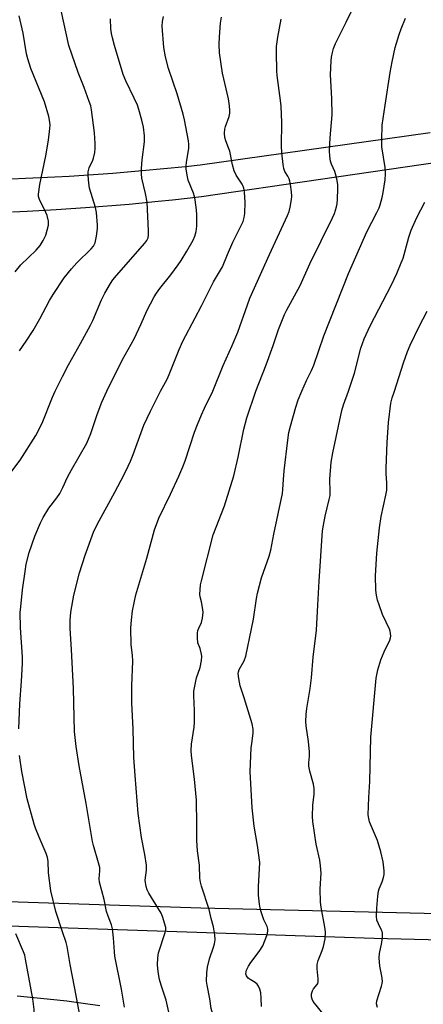
# Model space of a CAD drawing. Units: inches. Extents: x 1213767 to 1219767, y 521456 to 525456.
# Drawn here: x 1217938 to 1218076, y 521790 to 522127 of the extents above; entities that cross this region are included whole.
import ezdxf

# ---------------------------------------------------------------- set-up
doc = ezdxf.new("R2010")
doc.units = ezdxf.units.IN
doc.header["$MEASUREMENT"] = 0
doc.layers.add('TRANS-Road', color=130, linetype='Continuous')
doc.layers.add('Undefined', color=1, linetype='Continuous')

msp = doc.modelspace()

# ---------------------------------------------------------------- linework, layer by layer
at = {"layer": 'TRANS-Road'}
for points in [[(1217934.84, 522072.71), (1217939.82, 522072.91), (1217949.8, 522073.38), (1217954.79, 522073.66), (1217969.73, 522074.68), (1217979.68, 522075.5), (1217994.6, 522076.96), (1217999.56, 522077.5), (1218078.21, 522088.52)], [(1218081.49, 522078.44), (1218000.02, 522066.54), (1217995.07, 522065.96), (1217990.11, 522065.41), (1217985.15, 522064.89), (1217975.22, 522063.94), (1217960.3, 522062.74), (1217950.35, 522062.08), (1217940.39, 522061.54), (1217935.4, 522061.32)], [(1217516.81, 521839.04), (1217999.82, 521823.24), (1218233.94, 521817.63), (1218256.35, 521815.48), (1218278.65, 521812.7), (1218304.49, 521807.96), (1218326.94, 521804.31), (1218350.17, 521799.22)], [(1218345.67, 521792.07), (1218339.94, 521793.33), (1218334.16, 521794.39), (1218328.35, 521795.23), (1218322.51, 521795.88), (1218316.65, 521796.31), (1218312.42, 521797.27), (1218287.23, 521801.54), (1218267.46, 521804.25), (1218258.02, 521805.54), (1218255.6, 521805.87), (1218237.3, 521806.46), (1218204.62, 521808.78), (1218137.48, 521810.77), (1218059.07, 521812.75), (1217995.02, 521814.9), (1217934.06, 521816.95), (1217792.73, 521820.69), (1217767.09, 521821.36), (1217629.93, 521824.68), (1217547.55, 521826.67), (1217510.88, 521826.67)], [(1217937, 521793.06), (1217942.66, 521792.57), (1217948.3, 521792.01), (1217953.94, 521791.37), (1217959.57, 521790.64), (1217965.19, 521789.84)]]:
    msp.add_lwpolyline(points, dxfattribs=at)
at = {"layer": 'Undefined'}
for points, elevation in [([(1217937.74, 522013.81), (1217940.06, 522017.09), (1217942.41, 522020.74), (1217944.73, 522024.78), (1217948, 522031.03), (1217949.22, 522033.16), (1217953.04, 522038.78), (1217955.55, 522041.9), (1217957.42, 522043.99), (1217962.3, 522048.77), (1217963.07, 522049.63), (1217963.35, 522050.06), (1217963.65, 522050.84), (1217964.1, 522053.11), (1217964.42, 522055.71), (1217964.47, 522056.87), (1217964.1, 522061.22), (1217963.71, 522062.94), (1217961.69, 522069.56), (1217961.42, 522071.27), (1217961.2, 522073.89), (1217961.26, 522075.05), (1217961.62, 522076.46), (1217961.95, 522077.27), (1217962.74, 522078.69), (1217963.11, 522079.73), (1217963.5, 522081.68), (1217963.67, 522083.09), (1217963.66, 522084.8), (1217963.41, 522088.45), (1217962.35, 522096.31), (1217962.1, 522097.68), (1217961.63, 522099.21), (1217959.89, 522103.93), (1217957.84, 522109.1), (1217954.61, 522118.28), (1217952.05, 522130.25)], 318), ([(1217936.24, 522040.84), (1217938.26, 522043.29), (1217943.49, 522048.28), (1217944.85, 522049.85), (1217945.86, 522051.58), (1217946.71, 522053.46), (1217947.27, 522055.12), (1217947.65, 522056.79), (1217947.66, 522058.2), (1217947.25, 522060.13), (1217946.8, 522061.19), (1217944.58, 522065.6), (1217944.27, 522066.65), (1217944.23, 522067.49), (1217944.66, 522070.75), (1217946.75, 522080.57), (1217947.72, 522085.94), (1217948.18, 522089.95), (1217948.22, 522091.08), (1217948.16, 522092.13), (1217947.75, 522094.07), (1217946.35, 522099.04), (1217941.67, 522110.47), (1217940.56, 522113.76), (1217940.15, 522115.47), (1217938.95, 522122.53), (1217937.61, 522128.53)], 316), ([(1217949.92, 522000), (1217952.42, 522005.08), (1217954.5, 522009.02), (1217958.64, 522016.29), (1217962.07, 522022.61), (1217962.81, 522024.19), (1217965.82, 522031.3), (1217967, 522033.58), (1217968.92, 522036.88), (1217969.71, 522038.08), (1217970.93, 522039.63), (1217980.68, 522050.72), (1217981.36, 522051.65), (1217981.72, 522052.47), (1217981.89, 522053.52), (1217981.91, 522054.92), (1217981.4, 522064.67), (1217980.86, 522067.73), (1217979.66, 522072.95), (1217979.45, 522074.42), (1217979.48, 522076.2), (1217979.67, 522079.19), (1217980.55, 522085.41), (1217980.48, 522087.47), (1217980.22, 522090.41), (1217979.66, 522092.73), (1217978.57, 522096.46), (1217978.08, 522097.87), (1217977.02, 522100.32), (1217974.1, 522106.29), (1217973.27, 522108.38), (1217970.23, 522118.37), (1217969.55, 522120.97), (1217969.24, 522122.4), (1217969, 522124.07), (1217968.84, 522127.43)], 320), ([(1217967.66, 522000), (1217972.88, 522010.68), (1217976.96, 522017.96), (1217979.4, 522023.08), (1217981.33, 522027.53), (1217983.83, 522032.31), (1217984.59, 522033.56), (1217985.75, 522035.17), (1217989.48, 522039.84), (1217992.08, 522043.28), (1217993.06, 522044.71), (1217995.02, 522047.89), (1217997.14, 522051.7), (1217997.74, 522053.03), (1217998.25, 522054.69), (1217998.42, 522056.45), (1217998.45, 522060.33), (1217998.3, 522062.08), (1217997.85, 522065.56), (1217997.61, 522066.69), (1217997.25, 522067.77), (1217995.41, 522072.26), (1217995.07, 522073.92), (1217994.78, 522076.17), (1217994.76, 522077.02), (1217994.9, 522078.42), (1217995.69, 522083.07), (1217995.74, 522084.52), (1217995.61, 522085.68), (1217994.22, 522092.88), (1217993.77, 522094.88), (1217991.7, 522101.83), (1217988.69, 522110.48), (1217987.71, 522114.46), (1217987.1, 522117.61), (1217986.6, 522124.91), (1217986.72, 522126.57), (1217986.96, 522128.22)], 322), ([(1218000, 522029.24), (1218004.14, 522037.42), (1218007.19, 522042.61), (1218008.88, 522046.81), (1218010.73, 522051.01), (1218014.23, 522058.11), (1218014.67, 522059.42), (1218014.87, 522060.79), (1218014.92, 522064.75), (1218014.68, 522068.16), (1218014.47, 522069.56), (1218014.2, 522070.37), (1218013.94, 522070.87), (1218011.89, 522073.93), (1218011.21, 522075.42), (1218010.57, 522077.54), (1218009.72, 522082.12), (1218009.31, 522083.32), (1218008.29, 522085.75), (1218008.02, 522086.86), (1218007.93, 522088.27), (1218008.02, 522089.65), (1218008.27, 522090.63), (1218009.47, 522094.06), (1218009.7, 522095.12), (1218009.76, 522095.97), (1218009.62, 522097.73), (1218009.31, 522100.06), (1218007.19, 522108.91), (1218006.2, 522115.87), (1218006.1, 522118.68), (1218006.16, 522121.26), (1218006.47, 522126.01), (1218006.86, 522128.03)], 324), ([(1218003.85, 522000), (1218007.39, 522008.82), (1218010.52, 522015.64), (1218012.48, 522020.22), (1218015.7, 522029.58), (1218016.6, 522031.89), (1218023.27, 522046.83), (1218029.49, 522060.18), (1218030.03, 522061.57), (1218030.36, 522063.01), (1218030.78, 522065.64), (1218030.88, 522066.81), (1218030.79, 522068.23), (1218030.45, 522070.77), (1218030.25, 522071.89), (1218030.01, 522072.67), (1218029.54, 522073.6), (1218028.55, 522075.2), (1218028.17, 522076.18), (1218027.93, 522077.6), (1218027.5, 522081.65), (1218027.37, 522083.99), (1218027.5, 522091.94), (1218027.24, 522097.51), (1218027.05, 522099.55), (1218025.96, 522108.01), (1218025.82, 522109.69), (1218025.64, 522115.97), (1218025.71, 522118.03), (1218026.1, 522121.2), (1218027.32, 522127.33)], 326), ([(1218034.36, 522000), (1218035.91, 522003.71), (1218037.63, 522007.08), (1218038.47, 522008.95), (1218041.84, 522019), (1218050.28, 522040.35), (1218056.58, 522054.6), (1218060.05, 522061.19), (1218060.78, 522062.76), (1218061.16, 522063.84), (1218061.82, 522066.33), (1218062.19, 522068.02), (1218062.83, 522072.38), (1218062.97, 522074.37), (1218062.89, 522076.6), (1218061.69, 522083.63), (1218061.68, 522086), (1218061.87, 522091.03), (1218062.83, 522097.9), (1218064.62, 522109.06), (1218065.27, 522112.78), (1218066.33, 522117.67), (1218067.66, 522122.1), (1218068.32, 522124), (1218069.84, 522127.71)], 330), ([(1217986, 522000), (1217988.23, 522004.15), (1217988.99, 522005.74), (1217992.32, 522014.29), (1217993.62, 522017.2), (1217997.88, 522025.09), (1218000, 522029.24)], 324), ([(1217935.17, 521972.63), (1217938.02, 521976.45), (1217943.32, 521984.83), (1217945.54, 521989.07), (1217949.05, 521998.02), (1217949.92, 522000)], 320), ([(1217937.51, 521884.49), (1217937.84, 521893.07), (1217938.45, 521900.74), (1217938.82, 521906.84), (1217938.76, 521908.95), (1217938.04, 521919.13), (1217938.02, 521924.32), (1217938.17, 521926.28), (1217938.82, 521932.02), (1217939.65, 521938.35), (1217940.06, 521940.81), (1217941.04, 521944.77), (1217942.99, 521950.41), (1217944.97, 521954.96), (1217945.87, 521956.79), (1217947.79, 521959.96), (1217950.5, 521963.52), (1217951.54, 521965.05), (1217952.59, 521967.07), (1217954.18, 521970.57), (1217955.49, 521973.11), (1217960.74, 521982.28), (1217962.11, 521985.52), (1217964.37, 521992.01), (1217965.97, 521996.25), (1217967.66, 522000)], 322), ([(1218000, 521991.93), (1218001.01, 521994.22), (1218003.85, 522000)], 326), ([(1218000, 521935.1), (1218004.04, 521950.85), (1218007.89, 521960.77), (1218011.04, 521971.05), (1218012.58, 521977.43), (1218014.47, 521987.03), (1218015.58, 521990.86), (1218018.57, 522000)], 328), ([(1218020.55, 521789.49), (1218020.45, 521792.33), (1218020.3, 521794.08), (1218019.93, 521795.43), (1218019.49, 521796.45), (1218019.05, 521797.11), (1218018.39, 521797.66), (1218016.62, 521798.73), (1218016, 521799.19), (1218015.39, 521799.93), (1218015.22, 521800.61), (1218015.25, 521801.35), (1218015.37, 521801.85), (1218016.07, 521803.31), (1218016.88, 521804.5), (1218019.76, 521808.24), (1218020.96, 521810.22), (1218022.33, 521813.75), (1218022.58, 521814.57), (1218022.71, 521815.39), (1218022.67, 521815.96), (1218022.46, 521816.79), (1218021.39, 521819.08), (1218020.41, 521821.9), (1218020.09, 521823.06), (1218019.87, 521824.47), (1218019.55, 521827.61), (1218019.49, 521830.57), (1218019.91, 521836.62), (1218019.93, 521838.71), (1218019.14, 521844.59), (1218018, 521851.14), (1218017.35, 521857.49), (1218016.69, 521869.86), (1218017.05, 521878.03), (1218017.2, 521879.48), (1218017.74, 521882.94), (1218017.72, 521884.39), (1218017.35, 521886.14), (1218014.67, 521895.12), (1218013.22, 521899.24), (1218012.75, 521901.74), (1218012.58, 521903.41), (1218012.64, 521903.96), (1218012.88, 521904.76), (1218014.58, 521907.74), (1218015.2, 521909.4), (1218017.18, 521918.72), (1218017.76, 521922.06), (1218018.83, 521929.12), (1218019.17, 521930.85), (1218020.54, 521936.19), (1218023.17, 521943.56), (1218023.73, 521945.65), (1218024.79, 521951.15), (1218027.73, 521964.97), (1218027.88, 521966.42), (1218028.04, 521969.85), (1218028.28, 521972.79), (1218029.51, 521983.32), (1218029.92, 521985.86), (1218030.45, 521988.05), (1218032.26, 521994.58), (1218033.14, 521997.02), (1218034.36, 522000)], 330), ([(1218042.13, 521786.43), (1218038.22, 521791.21), (1218037.83, 521791.95), (1218037.68, 521792.71), (1218037.71, 521793.78), (1218037.95, 521794.8), (1218038.36, 521795.48), (1218039.54, 521796.94), (1218039.81, 521797.38), (1218039.96, 521797.86), (1218039.99, 521798.93), (1218039.57, 521802.37), (1218039.54, 521803.84), (1218039.89, 521805.14), (1218041.33, 521808.6), (1218041.78, 521809.99), (1218042.3, 521812.64), (1218042.45, 521814.96), (1218042.25, 521816.65), (1218040.97, 521823.45), (1218040.72, 521825.18), (1218040.64, 521829.77), (1218040.94, 521835.06), (1218040.76, 521837.56), (1218040.47, 521839.51), (1218039.28, 521845.03), (1218038.06, 521852.78), (1218038, 521854.53), (1218038.09, 521858.35), (1218038.52, 521862.13), (1218038.54, 521864.1), (1218038.32, 521865.5), (1218037.08, 521869.94), (1218036.78, 521871.67), (1218036.75, 521872.84), (1218036.92, 521875.16), (1218036.94, 521876.59), (1218036.6, 521880.14), (1218035.81, 521885.52), (1218035.77, 521887.01), (1218035.86, 521889.4), (1218036.07, 521891.48), (1218037.15, 521898.24), (1218037.64, 521901.98), (1218038.22, 521908.99), (1218039.35, 521918.25), (1218039.85, 521926.77), (1218040.23, 521935.03), (1218041.46, 521952.18), (1218041.74, 521954.12), (1218042.36, 521957.23), (1218043.75, 521962.93), (1218043.99, 521964.29), (1218044.05, 521965.61), (1218043.91, 521969.88), (1218044.33, 521975.68), (1218044.92, 521978.94), (1218048.01, 521993.37), (1218048.59, 521995.35), (1218050.27, 522000)], 332), ([(1218060.25, 521789.08), (1218059.89, 521790.31), (1218059.99, 521791.38), (1218061.62, 521796.42), (1218061.84, 521797.27), (1218061.92, 521798.11), (1218061.71, 521799.78), (1218060.98, 521803.31), (1218060.75, 521806.13), (1218060.9, 521807.57), (1218061.7, 521811.38), (1218061.92, 521813.4), (1218061.93, 521814.55), (1218061.85, 521815.09), (1218061.66, 521815.63), (1218060.55, 521817.69), (1218060.06, 521818.95), (1218059.92, 521820.32), (1218059.97, 521823.13), (1218060.31, 521827.2), (1218060.55, 521828.92), (1218060.8, 521829.75), (1218061.82, 521832.15), (1218062.3, 521833.55), (1218062.52, 521834.68), (1218062.52, 521835.84), (1218062.22, 521839.01), (1218061.36, 521842.37), (1218060.18, 521846.29), (1218057.51, 521852.69), (1218057.22, 521853.75), (1218057.09, 521855.09), (1218057.24, 521861.01), (1218057.65, 521866.46), (1218057.92, 521881.64), (1218059.77, 521901.82), (1218060.31, 521904.72), (1218061.33, 521908.08), (1218062.5, 521910.82), (1218064.4, 521914.79), (1218064.67, 521915.59), (1218064.75, 521916.14), (1218064.73, 521917.26), (1218064.47, 521918.35), (1218061.99, 521923.59), (1218060.75, 521926.88), (1218060.2, 521928.55), (1218059.85, 521930.23), (1218059.62, 521931.93), (1218059.53, 521936.83), (1218060.03, 521944.64), (1218060.91, 521953.26), (1218061.5, 521957.14), (1218063.1, 521964.41), (1218063.38, 521966.14), (1218063.44, 521968.52), (1218063.17, 521971.87), (1218063.16, 521973.65), (1218063.57, 521982.48), (1218063.99, 521989.33), (1218064.84, 521995.94), (1218065.3, 521997.73), (1218066.08, 522000)], 334), ([(1217989.12, 521786.52), (1217987.98, 521791.6), (1217986.21, 521796.73), (1217985.6, 521798.74), (1217985.17, 521801.36), (1217984.92, 521803.71), (1217985.04, 521806.1), (1217985.3, 521807.86), (1217987.55, 521814.83), (1217987.76, 521815.65), (1217987.82, 521816.46), (1217986.68, 521820.25), (1217986.22, 521821.35), (1217985.36, 521822.92), (1217982, 521828.2), (1217981.44, 521829.42), (1217981.12, 521830.5), (1217980.85, 521831.88), (1217980.79, 521832.69), (1217981.2, 521836.12), (1217981.16, 521837.79), (1217980.64, 521841.46), (1217979.46, 521847.32), (1217978.38, 521855.46), (1217977.28, 521868.56), (1217976.86, 521874.72), (1217976.61, 521884.53), (1217976.2, 521893.28), (1217976.19, 521899.18), (1217976.53, 521907.66), (1217976.37, 521909.7), (1217975.91, 521913.26), (1217975.8, 521919.08), (1217976.04, 521921.71), (1217976.46, 521924.87), (1217977.51, 521930.31), (1217981.35, 521942.93), (1217983.91, 521952.61), (1217985.45, 521956.55), (1217989.44, 521964.73), (1217992.31, 521970.91), (1217993.67, 521974.1), (1217994.41, 521976.14), (1217997.62, 521986), (1217998.6, 521988.65), (1218000, 521991.93)], 326), ([(1218000, 521927.89), (1217999.59, 521929.63), (1217999.5, 521930.45), (1217999.7, 521933.71), (1218000, 521935.1)], 328), ([(1218000, 521920.91), (1218000.35, 521922.38), (1218000.57, 521924.39), (1218000.4, 521926.05), (1218000, 521927.89)], 328), ([(1218000, 521910.07), (1217999.54, 521911.95), (1217998.76, 521913.88), (1217998.64, 521915.65), (1217998.67, 521917.23), (1217998.81, 521918.1), (1217999.1, 521918.92), (1218000, 521920.91)], 328), ([(1218000, 521907.9), (1218000.17, 521909.18), (1218000, 521910.07)], 328), ([(1218000, 521830.68), (1217999.63, 521831.96), (1217999.4, 521833.4), (1217999.3, 521837.78), (1217998.69, 521842.7), (1217998.39, 521846.26), (1217998.45, 521851.77), (1217998.34, 521860.04), (1217997.59, 521867.27), (1217996.56, 521875.38), (1217996.46, 521877.05), (1217996.59, 521879.23), (1217997.46, 521884.99), (1217997.62, 521886.72), (1217997.66, 521890.78), (1217997.37, 521895.75), (1217997.44, 521897.4), (1217998.35, 521901.9), (1217999.59, 521905.43), (1218000, 521907.9)], 328), ([(1217958.35, 521786.52), (1217956.62, 521796.2), (1217955.14, 521803.88), (1217954.1, 521810.01), (1217953.73, 521811.36), (1217952.45, 521814.95), (1217950.23, 521822), (1217948.42, 521828.99), (1217947.7, 521835.2), (1217947.51, 521839.14), (1217947.32, 521840.5), (1217946.86, 521841.84), (1217944.42, 521847.45), (1217943.23, 521850.49), (1217942.76, 521851.9), (1217940.34, 521860.49), (1217938.5, 521869.89), (1217937.8, 521875.4)], 322), ([(1218000, 521763.31), (1218004.61, 521772.78), (1218005.94, 521777), (1218006.11, 521777.86), (1218006.18, 521778.98), (1218006.11, 521780.66), (1218005.92, 521781.74), (1218005.46, 521783.01), (1218004.17, 521785.96), (1218003.36, 521788.8), (1218002.91, 521792.08), (1218001.96, 521796.75), (1218001.78, 521798.17), (1218001.87, 521800.99), (1218002.08, 521802.92), (1218002.79, 521805.79), (1218004.16, 521809.73), (1218004.48, 521810.85), (1218004.69, 521812.26), (1218004.58, 521814.03), (1218004.16, 521816.68), (1218003.27, 521819.59), (1218002.63, 521822.65), (1218000, 521830.68)], 328), ([(1217935.35, 521745.19), (1217938.92, 521756.93), (1217942.05, 521768.95), (1217942.73, 521771.99), (1217942.95, 521773.92), (1217942.99, 521775.36), (1217942.87, 521785.86), (1217942.77, 521788.44), (1217942.36, 521792.09), (1217940.9, 521799.51), (1217939.85, 521805.65), (1217939.52, 521807.05), (1217939.14, 521808.15), (1217936.53, 521814.28)], 320)]:
    msp.add_lwpolyline(points, dxfattribs=dict(at, elevation=elevation))
for points in [[(1218018.57, 522000, 328), (1218022.13, 522009.04, 328), (1218024.54, 522015.65, 328), (1218026.31, 522021.09, 328), (1218028.42, 522026.31, 328), (1218029.21, 522027.9, 328), (1218033.82, 522036.18, 328), (1218037.06, 522043.62, 328), (1218044.85, 522059.35, 328), (1218045.47, 522060.89, 328), (1218046.19, 522063.07, 328), (1218046.44, 522064.19, 328), (1218046.56, 522065.62, 328), (1218046.71, 522069.36, 328), (1218046.63, 522070.78, 328), (1218046.3, 522072.75, 328), (1218045.92, 522074.42, 328), (1218045.64, 522075.22, 328), (1218044.52, 522077.74, 328), (1218044.19, 522078.75, 328), (1218043.91, 522080.47, 328), (1218043.76, 522082.23, 328), (1218044.01, 522086.71, 328), (1218044.73, 522094.56, 328), (1218044.61, 522100.16, 328), (1218044.21, 522108.28, 328), (1218044.35, 522113.06, 328), (1218044.49, 522114.3, 328), (1218044.81, 522115.97, 328), (1218045.19, 522117.28, 328), (1218045.9, 522119.05, 328), (1218049.51, 522126.3, 328), (1218052.66, 522132.84, 328)], [(1218050.27, 522000, 332), (1218052.36, 522006.19, 332), (1218054.55, 522014.73, 332), (1218055.64, 522017.96, 332), (1218057.67, 522022.42, 332), (1218065.01, 522036.43, 332), (1218066.82, 522040.25, 332), (1218068.37, 522043.93, 332), (1218068.96, 522045.54, 332), (1218069.71, 522048.03, 332), (1218070.94, 522052.77, 332), (1218071.78, 522055.15, 332), (1218073.66, 522059.43, 332), (1218076.43, 522064.73, 332)], [(1218066.08, 522000, 334), (1218069.09, 522009.7, 334), (1218070.49, 522013.56, 334), (1218071.43, 522015.74, 334), (1218074.47, 522022.13, 334), (1218077.24, 522027.39, 334)], [(1217973.64, 521789.23, 324), (1217972.69, 521795.4, 324), (1217970.35, 521806.72, 324), (1217970.2, 521808.19, 324), (1217969.93, 521812.94, 324), (1217969.59, 521815.98, 324), (1217969.25, 521817.35, 324), (1217968.03, 521820.33, 324), (1217967.48, 521821.91, 324), (1217966.72, 521826.02, 324), (1217965.14, 521831.97, 324), (1217965.04, 521833.1, 324), (1217965.28, 521835.89, 324), (1217965.2, 521837, 324), (1217964.81, 521838.64, 324), (1217963.04, 521844.54, 324), (1217962.71, 521845.95, 324), (1217960.6, 521858.92, 324), (1217958.17, 521871.86, 324), (1217957.12, 521878.4, 324), (1217956.57, 521883.61, 324), (1217956.27, 521898.25, 324), (1217955.56, 521911.58, 324), (1217955.06, 521918.76, 324), (1217955.03, 521921.52, 324), (1217955.33, 521924.44, 324), (1217956.34, 521930.19, 324), (1217958.27, 521937.85, 324), (1217960.19, 521943.9, 324), (1217963.1, 521951.81, 324), (1217964.3, 521954.4, 324), (1217970.36, 521965.49, 324), (1217973.54, 521971.51, 324), (1217974.92, 521974.33, 324), (1217975.75, 521976.13, 324), (1217976.64, 521978.33, 324), (1217978.43, 521983.38, 324), (1217980.33, 521988.39, 324), (1217982.57, 521993.23, 324), (1217986, 522000, 324)]]:
    msp.add_polyline3d(points, dxfattribs=at)

doc.saveas('drawing.dxf')
